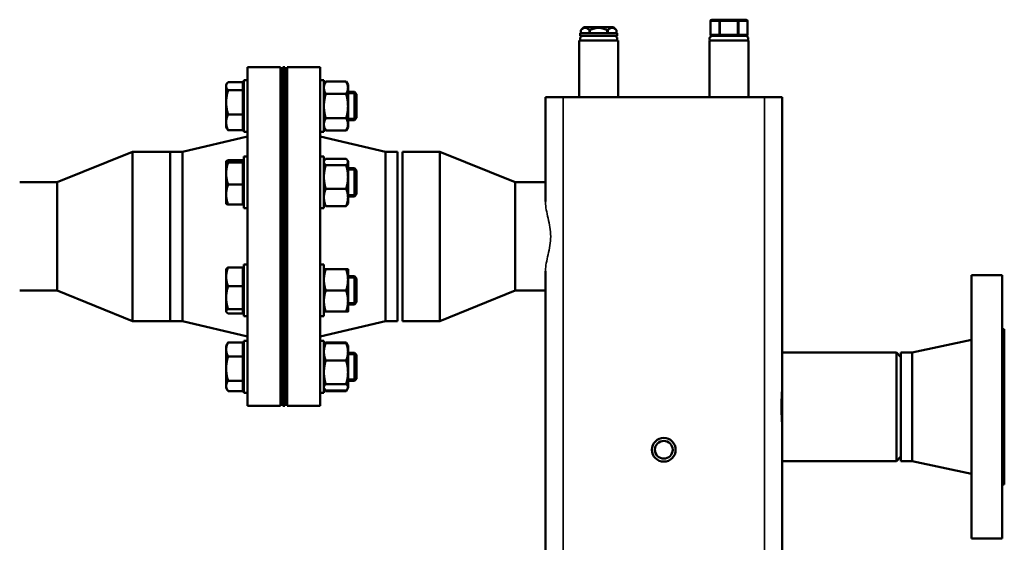
# Model space of a CAD drawing. Units: inches. Extents: x 71 to 393, y 55 to 270.
# Drawn here: x 240 to 266, y 105 to 118 of the extents above; entities that cross this region are included whole.
import ezdxf

# ---------------------------------------------------------------- set-up
doc = ezdxf.new("R2010")
doc.units = ezdxf.units.IN
doc.header["$LTSCALE"] = 25
doc.header["$MEASUREMENT"] = 0
doc.linetypes.add('DASHED', pattern=[0.2067, 0.1654, -0.0413])
for name, color, linetype, lineweight in [('Hidden Narrow (ANSI)', 7, 'DASHED', 25), ('Visible (ANSI)', 7, 'Continuous', 50), ('Visible Narrow (ANSI)', 7, 'Continuous', 35)]:
    doc.layers.add(name, color=color, linetype=linetype, lineweight=lineweight)

msp = doc.modelspace()

# ---------------------------------------------------------------- linework, layer by layer
at = {"layer": 'Hidden Narrow (ANSI)'}
for p, q in [((248.615, 116.463), (248.392, 116.463)), ((248.392, 115.819), (248.615, 115.819)), ((248.615, 114.434), (248.392, 114.434)), ((248.392, 113.79), (248.615, 113.79)), ((248.615, 111.564), (248.392, 111.564)), ((248.392, 110.92), (248.615, 110.92)), ((248.615, 109.534), (248.392, 109.534)), ((248.392, 108.89), (248.615, 108.89))]:
    msp.add_line(p, q, dxfattribs=at)
at = {"layer": 'Visible (ANSI)'}
for p, q in [((258.028, 118.043), (258.028, 118.397)), ((258.293, 118.437), (258.068, 118.437)), ((258.747, 118.437), (258.293, 118.437)), ((258.977, 118.437), (258.747, 118.437)), ((259.016, 118.043), (259.016, 118.397)), ((254.664, 118.24), (254.585, 118.161)), ((254.585, 118.082), (254.585, 118.161)), ((255.451, 118.24), (254.664, 118.24)), ((254.812, 118.082), (254.812, 118.161)), ((254.827, 118.082), (254.827, 118.161)), ((255.284, 118.082), (255.284, 118.161)), ((255.299, 118.082), (255.299, 118.161)), ((255.451, 118.24), (255.468, 118.223)), ((255.493, 118.198), (255.53, 118.161)), ((255.53, 118.082), (255.53, 118.161)), ((255.53, 118.082), (255.53, 118.161)), ((254.538, 117.885), (255.577, 117.885)), ((254.538, 116.378), (254.538, 117.885)), ((255.55, 118.082), (254.566, 118.082)), ((254.566, 118.082), (254.566, 118.004)), ((255.55, 118.004), (254.566, 118.004)), ((255.55, 118.082), (255.55, 118.004)), ((255.577, 116.378), (255.577, 117.885)), ((258.003, 117.885), (259.042, 117.885)), ((258.003, 116.378), (258.003, 117.885)), ((258.068, 118.004), (258.079, 118.004)), ((258.282, 118.004), (258.079, 118.004)), ((258.282, 118.004), (258.293, 118.004)), ((258.293, 118.004), (258.315, 118.004)), ((258.725, 118.004), (258.315, 118.004)), ((258.725, 118.004), (258.747, 118.004)), ((258.747, 118.004), (258.759, 118.004)), ((258.966, 118.004), (258.759, 118.004)), ((258.966, 118.004), (258.977, 118.004)), ((259.042, 116.378), (259.042, 117.885)), ((245.721, 117.177), (245.721, 108.177)), ((246.601, 117.177), (245.721, 117.177)), ((246.601, 117.177), (246.601, 108.177)), ((246.661, 117.177), (246.661, 108.177)), ((246.711, 117.177), (246.661, 117.177)), ((246.711, 117.177), (246.711, 108.177)), ((246.771, 108.177), (246.771, 117.177)), ((246.771, 117.177), (247.651, 117.177)), ((247.651, 108.177), (247.651, 117.177)), ((245.596, 116.781), (245.203, 116.781)), ((245.596, 116.781), (245.596, 116.56)), ((245.621, 115.454), (245.621, 116.829)), ((245.721, 116.829), (245.621, 116.829)), ((247.651, 116.829), (247.751, 116.829)), ((247.751, 116.829), (247.751, 115.454)), ((247.751, 116.704), (247.801, 116.791)), ((248.342, 116.791), (247.801, 116.791)), ((248.392, 116.704), (248.342, 116.791)), ((245.152, 116.704), (245.173, 116.739)), ((245.152, 116.704), (245.152, 116.67)), ((245.152, 116.67), (245.152, 116.24)), ((245.596, 116.56), (245.203, 116.56)), ((245.596, 116.648), (245.621, 116.648)), ((245.596, 116.56), (245.596, 115.921)), ((248.392, 116.628), (248.392, 116.704)), ((248.392, 116.141), (248.392, 116.628)), ((246.601, 116.516), (246.661, 116.516)), ((246.711, 116.516), (246.771, 116.516)), ((248.342, 116.466), (247.801, 116.466)), ((248.392, 116.516), (248.562, 116.516)), ((248.562, 115.766), (248.562, 116.516)), ((248.621, 116.457), (248.562, 116.516)), ((248.621, 116.457), (248.621, 115.826)), ((253.64, 113.603), (253.64, 116.378)), ((253.64, 116.378), (254.113, 116.378)), ((259.467, 116.378), (254.113, 116.378)), ((259.467, 116.378), (259.94, 116.378)), ((259.94, 109.076), (259.94, 116.378)), ((245.152, 116.24), (245.152, 115.711)), ((248.392, 115.654), (248.392, 116.141)), ((245.596, 115.921), (245.203, 115.921)), ((245.596, 115.921), (245.596, 115.502)), ((246.601, 115.766), (246.661, 115.766)), ((246.711, 115.766), (246.771, 115.766)), ((248.342, 115.817), (247.801, 115.817)), ((248.392, 115.766), (248.562, 115.766)), ((248.621, 115.826), (248.562, 115.766)), ((245.152, 115.711), (245.152, 115.579)), ((245.152, 115.579), (245.173, 115.543)), ((245.596, 115.502), (245.203, 115.502)), ((245.596, 115.635), (245.621, 115.635)), ((247.751, 115.579), (247.801, 115.492)), ((248.342, 115.492), (247.801, 115.492)), ((248.392, 115.579), (248.342, 115.492)), ((248.392, 115.579), (248.392, 115.654)), ((243.988, 114.927), (245.721, 115.332)), ((245.721, 115.454), (245.621, 115.454)), ((247.651, 115.454), (247.751, 115.454)), ((249.385, 114.927), (247.651, 115.332)), ((240.661, 114.117), (242.661, 114.927)), ((242.661, 110.427), (242.661, 114.927)), ((242.661, 114.927), (243.661, 114.927)), ((243.661, 110.427), (243.661, 114.927)), ((243.661, 114.927), (243.661, 110.427)), ((243.988, 114.927), (243.661, 114.927)), ((243.988, 114.927), (243.988, 110.427)), ((245.596, 114.7), (245.203, 114.7)), ((245.596, 114.7), (245.596, 114.645)), ((245.621, 113.424), (245.621, 114.799)), ((245.721, 114.799), (245.621, 114.799)), ((247.651, 114.799), (247.751, 114.799)), ((247.751, 114.799), (247.751, 113.424)), ((247.751, 114.674), (247.763, 114.694)), ((248.342, 114.739), (247.801, 114.739)), ((248.392, 114.674), (248.381, 114.694)), ((249.385, 110.427), (249.385, 114.927)), ((249.385, 114.927), (249.711, 114.927)), ((249.711, 110.427), (249.711, 114.927)), ((249.837, 114.927), (249.837, 110.427)), ((250.837, 114.927), (249.837, 114.927)), ((250.837, 114.927), (250.837, 110.427)), ((252.837, 114.117), (250.837, 114.927)), ((245.152, 114.674), (245.154, 114.676)), ((245.152, 114.674), (245.152, 114.672)), ((245.152, 114.672), (245.152, 114.351)), ((245.596, 114.645), (245.203, 114.645)), ((245.596, 114.645), (245.596, 114.057)), ((245.596, 114.618), (245.621, 114.618)), ((246.601, 114.487), (246.661, 114.487)), ((246.711, 114.487), (246.771, 114.487)), ((248.342, 114.571), (247.801, 114.571)), ((248.392, 114.655), (248.392, 114.674)), ((248.392, 114.257), (248.392, 114.655)), ((248.392, 114.487), (248.562, 114.487)), ((248.562, 113.737), (248.562, 114.487)), ((248.621, 114.427), (248.562, 114.487)), ((248.621, 114.427), (248.621, 113.796)), ((245.152, 114.351), (245.152, 113.79)), ((248.392, 113.714), (248.392, 114.257)), ((239.661, 114.117), (240.661, 114.117)), ((240.661, 111.237), (240.661, 114.117)), ((245.596, 114.057), (245.203, 114.057)), ((245.596, 114.057), (245.596, 113.524)), ((248.342, 113.944), (247.801, 113.944)), ((252.837, 114.117), (252.837, 111.237)), ((253.64, 114.117), (252.837, 114.117)), ((245.152, 113.79), (245.152, 113.549)), ((246.601, 113.737), (246.661, 113.737)), ((246.711, 113.737), (246.771, 113.737)), ((248.392, 113.737), (248.562, 113.737)), ((248.392, 113.549), (248.392, 113.714)), ((248.621, 113.796), (248.562, 113.737)), ((245.152, 113.549), (245.154, 113.547)), ((245.596, 113.524), (245.203, 113.524)), ((245.596, 113.606), (245.621, 113.606)), ((245.721, 113.424), (245.621, 113.424)), ((247.651, 113.424), (247.751, 113.424)), ((247.751, 113.549), (247.763, 113.53)), ((248.342, 113.484), (247.801, 113.484)), ((248.392, 113.549), (248.381, 113.53)), ((245.152, 111.804), (245.158, 111.813)), ((245.596, 111.853), (245.203, 111.853)), ((245.596, 111.853), (245.596, 111.356)), ((245.621, 110.554), (245.621, 111.929)), ((245.721, 111.929), (245.621, 111.929)), ((247.651, 111.929), (247.751, 111.929)), ((247.751, 111.929), (247.751, 110.554)), ((245.152, 111.804), (245.152, 111.604)), ((245.152, 111.604), (245.152, 111.051)), ((245.596, 111.748), (245.621, 111.748)), ((246.601, 111.617), (246.661, 111.617)), ((246.711, 111.617), (246.771, 111.617)), ((248.342, 111.804), (247.801, 111.804)), ((248.392, 111.523), (248.392, 111.804)), ((248.392, 111.617), (248.562, 111.617)), ((248.562, 110.867), (248.562, 111.617)), ((248.621, 111.557), (248.562, 111.617)), ((248.621, 111.557), (248.621, 110.926)), ((253.64, 65.178), (253.64, 111.75)), ((264.975, 111.649), (264.975, 104.649)), ((265.785, 111.649), (264.975, 111.649)), ((265.785, 111.649), (265.785, 104.649)), ((245.596, 111.356), (245.203, 111.356)), ((245.596, 111.356), (245.596, 110.745)), ((248.392, 110.96), (248.392, 111.523)), ((239.661, 111.237), (240.661, 111.237)), ((240.661, 111.237), (242.661, 110.427)), ((245.152, 111.051), (245.152, 110.688)), ((248.342, 111.242), (247.801, 111.242)), ((252.837, 111.237), (250.837, 110.427)), ((253.64, 111.237), (252.837, 111.237)), ((246.601, 110.867), (246.661, 110.867)), ((246.711, 110.867), (246.771, 110.867)), ((248.392, 110.679), (248.392, 110.96)), ((248.392, 110.867), (248.562, 110.867)), ((248.621, 110.926), (248.562, 110.867)), ((245.152, 110.688), (245.152, 110.679)), ((245.152, 110.679), (245.158, 110.67)), ((245.596, 110.745), (245.203, 110.745)), ((245.596, 110.631), (245.203, 110.631)), ((245.596, 110.745), (245.596, 110.631)), ((245.596, 110.735), (245.621, 110.735)), ((245.721, 110.554), (245.621, 110.554)), ((247.651, 110.554), (247.751, 110.554)), ((248.342, 110.679), (247.801, 110.679)), ((242.661, 110.427), (243.661, 110.427)), ((243.988, 110.427), (243.661, 110.427)), ((243.988, 110.427), (245.721, 110.022)), ((249.385, 110.427), (247.651, 110.022)), ((249.385, 110.427), (249.711, 110.427)), ((250.837, 110.427), (249.837, 110.427)), ((265.845, 110.209), (265.785, 110.209)), ((265.845, 110.209), (265.845, 106.089)), ((245.152, 109.775), (245.186, 109.834)), ((245.152, 109.775), (245.152, 109.674)), ((245.596, 109.859), (245.203, 109.859)), ((245.596, 109.859), (245.596, 109.488)), ((245.596, 109.718), (245.621, 109.718)), ((245.621, 108.525), (245.621, 109.9)), ((245.721, 109.9), (245.621, 109.9)), ((247.651, 109.9), (247.751, 109.9)), ((247.751, 109.9), (247.751, 108.525)), ((247.751, 109.775), (247.763, 109.795)), ((247.763, 109.795), (247.801, 109.862)), ((248.342, 109.862), (247.801, 109.862)), ((248.342, 109.84), (247.801, 109.84)), ((248.381, 109.795), (248.342, 109.862)), ((248.392, 109.775), (248.381, 109.795)), ((248.392, 109.61), (248.392, 109.775)), ((263.394, 109.589), (264.975, 109.929)), ((245.152, 109.674), (245.152, 109.165)), ((245.596, 109.488), (245.203, 109.488)), ((245.596, 109.488), (245.596, 108.841)), ((246.601, 109.587), (246.661, 109.587)), ((246.711, 109.587), (246.771, 109.587)), ((248.392, 109.067), (248.392, 109.61)), ((248.392, 109.587), (248.562, 109.587)), ((248.562, 108.837), (248.562, 109.587)), ((248.621, 109.528), (248.562, 109.587)), ((248.621, 109.528), (248.621, 108.897)), ((262.977, 109.589), (259.94, 109.589)), ((262.977, 106.709), (262.977, 109.589)), ((263.095, 109.471), (262.977, 109.589)), ((263.095, 109.589), (263.095, 106.709)), ((263.394, 109.589), (263.095, 109.589)), ((263.394, 109.589), (263.394, 106.709)), ((248.342, 109.38), (247.801, 109.38)), ((245.152, 109.165), (245.152, 108.703)), ((248.392, 108.669), (248.392, 109.067)), ((259.94, 107.223), (259.94, 109.076)), ((245.152, 108.703), (245.152, 108.65)), ((245.596, 108.841), (245.203, 108.841)), ((245.596, 108.841), (245.596, 108.565)), ((245.596, 108.706), (245.621, 108.706)), ((246.601, 108.837), (246.661, 108.837)), ((246.711, 108.837), (246.771, 108.837)), ((248.342, 108.753), (247.801, 108.753)), ((248.392, 108.837), (248.562, 108.837)), ((248.392, 108.65), (248.392, 108.669)), ((248.621, 108.897), (248.562, 108.837)), ((245.152, 108.65), (245.186, 108.591)), ((245.596, 108.565), (245.203, 108.565)), ((245.721, 108.525), (245.621, 108.525)), ((247.651, 108.525), (247.751, 108.525)), ((247.751, 108.65), (247.763, 108.63)), ((247.763, 108.63), (247.801, 108.563)), ((248.342, 108.585), (247.801, 108.585)), ((248.342, 108.563), (247.801, 108.563)), ((248.381, 108.63), (248.342, 108.563)), ((248.392, 108.65), (248.381, 108.63)), ((246.601, 108.177), (245.721, 108.177)), ((246.711, 108.177), (246.661, 108.177)), ((246.771, 108.177), (247.651, 108.177)), ((259.94, 69.706), (259.94, 107.223)), ((262.977, 106.709), (259.94, 106.709)), ((263.095, 106.827), (262.977, 106.709)), ((263.394, 106.709), (263.095, 106.709)), ((263.394, 106.709), (264.975, 106.369)), ((265.845, 106.089), (265.785, 106.089)), ((265.785, 104.649), (264.975, 104.649))]:
    msp.add_line(p, q, dxfattribs=at)
for radius in [0.315, 0.236]:
    msp.add_circle((256.79, 107.008), radius, dxfattribs=at)
for centre, radius, start, end in [((258.068, 118.397), 0.0394, 90, 180), ((258.977, 118.397), 0.0394, 0, 90), ((254.633, 117.934), 0.0699, 90, 223.6413), ((255.482, 117.934), 0.0699, 316.3587, 90), ((258.078, 117.934), 0.0699, 90, 223.6413), ((258.068, 118.043), 0.0394, 180, 270), ((258.966, 117.934), 0.0699, 316.3587, 90), ((258.977, 118.043), 0.0394, 270, 0)]:
    msp.add_arc(centre, radius, start, end, dxfattribs=at)
for points, weights in [([(254.812, 118.161), (254.699, 118.272), (254.585, 118.161)], [1.02222605048, 1.16839476296, 1.02226805366]), ([(254.585, 118.161), (254.585, 118.161), (254.585, 118.161)], [1.0208777417, 1.02093905893, 1.020962006]), ([(254.827, 118.161), (254.819, 118.161), (254.812, 118.161)], [1.0206425495, 1.02090860475, 1.02083593044]), ([(255.284, 118.161), (255.055, 118.272), (254.827, 118.161)], [1.02201442808, 1.16804093622, 1.02201442808]), ([(255.299, 118.161), (255.292, 118.161), (255.284, 118.161)], [1.02063542034, 1.02080699214, 1.02063999029]), ([(255.53, 118.161), (255.415, 118.272), (255.299, 118.161)], [1.02211843297, 1.16808563415, 1.02201036444]), ([(255.53, 118.161), (255.53, 118.161), (255.53, 118.161)], [1.02082360919, 1.02086607049, 1.02087088659]), ([(255.53, 118.161), (255.53, 118.161), (255.53, 118.161)], [1.02087118271, 1.0208780005, 1.02073957023]), ([(245.203, 116.781), (245.152, 116.722), (245.152, 116.67)], [1, 1.0379548493, 1]), ([(247.801, 116.791), (247.751, 116.704), (247.751, 116.628)], [1, 1.0379548493, 1]), ([(248.392, 116.628), (248.392, 116.704), (248.342, 116.791)], [1, 1.0379548493, 1]), ([(245.152, 116.67), (245.152, 116.619), (245.203, 116.56)], [1, 1.0379548493, 1]), ([(245.203, 116.56), (245.152, 116.389), (245.152, 116.24)], [1, 1.0379548493, 1]), ([(247.751, 116.628), (247.751, 116.553), (247.801, 116.466)], [1, 1.0379548493, 1]), ([(248.342, 116.466), (248.392, 116.553), (248.392, 116.628)], [1, 1.0379548493, 1]), ([(247.801, 116.466), (247.751, 116.292), (247.751, 116.141)], [1, 1.0379548493, 1]), ([(248.392, 116.141), (248.392, 116.292), (248.342, 116.466)], [1, 1.0379548493, 1]), ([(245.152, 116.24), (245.152, 116.092), (245.203, 115.921)], [1, 1.0379548493, 1]), ([(247.751, 116.141), (247.751, 115.991), (247.801, 115.817)], [1, 1.0379548493, 1]), ([(248.342, 115.817), (248.392, 115.991), (248.392, 116.141)], [1, 1.0379548493, 1]), ([(245.203, 115.921), (245.152, 115.808), (245.152, 115.711)], [1, 1.0379548493, 1]), ([(247.801, 115.817), (247.751, 115.73), (247.751, 115.654)], [1, 1.0379548493, 1]), ([(248.392, 115.654), (248.392, 115.73), (248.342, 115.817)], [1, 1.0379548493, 1]), ([(245.152, 115.711), (245.152, 115.614), (245.203, 115.502)], [1, 1.0379548493, 1]), ([(245.203, 115.502), (245.184, 115.523), (245.173, 115.543)], [1, 1.01347913013, 1.01738441384]), ([(247.751, 115.654), (247.751, 115.579), (247.801, 115.492)], [1, 1.0379548493, 1]), ([(248.342, 115.492), (248.392, 115.579), (248.392, 115.654)], [1, 1.0379548493, 1]), ([(245.203, 114.7), (245.152, 114.685), (245.152, 114.672)], [1, 1.0379548493, 1]), ([(247.801, 114.739), (247.751, 114.694), (247.751, 114.655)], [1, 1.0379548493, 1]), ([(248.392, 114.655), (248.392, 114.694), (248.342, 114.739)], [1, 1.0379548493, 1]), ([(245.152, 114.672), (245.152, 114.66), (245.203, 114.645)], [1, 1.0379548493, 1]), ([(245.203, 114.645), (245.152, 114.487), (245.152, 114.351)], [1, 1.0379548493, 1]), ([(247.751, 114.655), (247.751, 114.616), (247.801, 114.571)], [1, 1.0379548493, 1]), ([(247.801, 114.571), (247.751, 114.403), (247.751, 114.257)], [1, 1.0379548493, 1]), ([(248.342, 114.571), (248.392, 114.616), (248.392, 114.655)], [1, 1.0379548493, 1]), ([(248.392, 114.257), (248.392, 114.403), (248.342, 114.571)], [1, 1.0379548493, 1]), ([(245.152, 114.351), (245.152, 114.214), (245.203, 114.057)], [1, 1.0379548493, 1]), ([(247.751, 114.257), (247.751, 114.112), (247.801, 113.944)], [1, 1.0379548493, 1]), ([(248.342, 113.944), (248.392, 114.112), (248.392, 114.257)], [1, 1.0379548493, 1]), ([(245.203, 114.057), (245.152, 113.914), (245.152, 113.79)], [1, 1.0379548493, 1]), ([(247.801, 113.944), (247.751, 113.821), (247.751, 113.714)], [1, 1.0379548493, 1]), ([(248.392, 113.714), (248.392, 113.821), (248.342, 113.944)], [1, 1.0379548493, 1]), ([(245.152, 113.79), (245.152, 113.667), (245.203, 113.524)], [1, 1.0379548493, 1]), ([(247.751, 113.714), (247.751, 113.608), (247.801, 113.484)], [1, 1.0379548493, 1]), ([(248.342, 113.484), (248.392, 113.608), (248.392, 113.714)], [1, 1.0379548493, 1]), ([(245.203, 113.524), (245.16, 113.536), (245.154, 113.547)], [1, 1.03213019762, 1.00986157042]), ([(247.801, 113.484), (247.775, 113.508), (247.763, 113.53)], [1, 1.01965956375, 1.01895290532]), ([(248.381, 113.53), (248.368, 113.508), (248.342, 113.484)], [1.01895290532, 1.01965956375, 1]), ([(245.203, 111.853), (245.152, 111.72), (245.152, 111.604)], [1, 1.0379548493, 1]), ([(245.158, 111.813), (245.168, 111.832), (245.203, 111.853)], [1.01659712758, 1.02569842966, 1]), ([(245.152, 111.604), (245.152, 111.489), (245.203, 111.356)], [1, 1.0379548493, 1]), ([(247.801, 111.804), (247.751, 111.654), (247.751, 111.523)], [1, 1.0379548493, 1]), ([(247.751, 111.804), (247.751, 111.804), (247.801, 111.804)], [1, 1.0379548493, 1]), ([(248.392, 111.523), (248.392, 111.654), (248.342, 111.804)], [1, 1.0379548493, 1]), ([(248.342, 111.804), (248.392, 111.804), (248.392, 111.804)], [1, 1.0379548493, 1]), ([(245.203, 111.356), (245.152, 111.192), (245.152, 111.051)], [1, 1.0379548493, 1]), ([(247.751, 111.523), (247.751, 111.392), (247.801, 111.242)], [1, 1.0379548493, 1]), ([(248.342, 111.242), (248.392, 111.392), (248.392, 111.523)], [1, 1.0379548493, 1]), ([(245.152, 111.051), (245.152, 110.909), (245.203, 110.745)], [1, 1.0379548493, 1]), ([(247.801, 111.242), (247.751, 111.091), (247.751, 110.96)], [1, 1.0379548493, 1]), ([(248.392, 110.96), (248.392, 111.091), (248.342, 111.242)], [1, 1.0379548493, 1]), ([(247.751, 110.96), (247.751, 110.83), (247.801, 110.679)], [1, 1.0379548493, 1]), ([(248.342, 110.679), (248.392, 110.83), (248.392, 110.96)], [1, 1.0379548493, 1]), ([(245.203, 110.745), (245.152, 110.715), (245.152, 110.688)], [1, 1.0379548493, 1]), ([(245.152, 110.688), (245.152, 110.661), (245.203, 110.631)], [1, 1.0379548493, 1]), ([(247.801, 110.679), (247.751, 110.679), (247.751, 110.679)], [1, 1.0379548493, 1]), ([(248.392, 110.679), (248.392, 110.679), (248.342, 110.679)], [1, 1.0379548493, 1]), ([(245.203, 109.859), (245.152, 109.76), (245.152, 109.674)], [1, 1.0379548493, 1]), ([(245.186, 109.834), (245.194, 109.846), (245.203, 109.859)], [1.01086514342, 1.00656975743, 1]), ([(247.801, 109.84), (247.751, 109.717), (247.751, 109.61)], [1, 1.0379548493, 1]), ([(247.763, 109.795), (247.775, 109.816), (247.801, 109.84)], [1.01895290532, 1.01965956375, 1]), ([(247.801, 109.862), (247.788, 109.838), (247.778, 109.816)], [1, 1.01005189042, 1.01477953359]), ([(248.365, 109.816), (248.356, 109.838), (248.342, 109.862)], [1.01477953359, 1.01005189042, 1]), ([(248.392, 109.61), (248.392, 109.717), (248.342, 109.84)], [1, 1.0379548493, 1]), ([(248.342, 109.84), (248.368, 109.816), (248.381, 109.795)], [1, 1.01965956375, 1.01895290532]), ([(245.152, 109.674), (245.152, 109.588), (245.203, 109.488)], [1, 1.0379548493, 1]), ([(245.203, 109.488), (245.152, 109.315), (245.152, 109.165)], [1, 1.0379548493, 1]), ([(247.751, 109.61), (247.751, 109.503), (247.801, 109.38)], [1, 1.0379548493, 1]), ([(248.342, 109.38), (248.392, 109.503), (248.392, 109.61)], [1, 1.0379548493, 1]), ([(247.801, 109.38), (247.751, 109.212), (247.751, 109.067)], [1, 1.0379548493, 1]), ([(248.392, 109.067), (248.392, 109.212), (248.342, 109.38)], [1, 1.0379548493, 1]), ([(245.152, 109.165), (245.152, 109.014), (245.203, 108.841)], [1, 1.0379548493, 1]), ([(247.751, 109.067), (247.751, 108.921), (247.801, 108.753)], [1, 1.0379548493, 1]), ([(248.342, 108.753), (248.392, 108.921), (248.392, 109.067)], [1, 1.0379548493, 1]), ([(245.203, 108.841), (245.152, 108.767), (245.152, 108.703)], [1, 1.0379548493, 1]), ([(245.152, 108.703), (245.152, 108.639), (245.203, 108.565)], [1, 1.0379548493, 1]), ([(247.801, 108.753), (247.751, 108.708), (247.751, 108.669)], [1, 1.0379548493, 1]), ([(247.751, 108.669), (247.751, 108.63), (247.801, 108.585)], [1, 1.0379548493, 1]), ([(248.392, 108.669), (248.392, 108.708), (248.342, 108.753)], [1, 1.0379548493, 1]), ([(248.342, 108.585), (248.392, 108.63), (248.392, 108.669)], [1, 1.0379548493, 1]), ([(247.778, 108.609), (247.788, 108.586), (247.801, 108.563)], [1.01477953359, 1.01005189042, 1]), ([(248.342, 108.563), (248.356, 108.586), (248.365, 108.609)], [1, 1.01005189042, 1.01477953359])]:
    msp.add_rational_spline(points, weights, degree=2, dxfattribs=at)
for points, knots in [([(255.48, 118.211), (255.482, 118.209), (255.483, 118.208), (255.486, 118.204), (255.488, 118.203), (255.49, 118.201), (255.491, 118.2), (255.493, 118.199), (255.493, 118.198), (255.493, 118.198), (255.493, 118.199), (255.491, 118.2), (255.49, 118.201), (255.488, 118.203), (255.486, 118.204), (255.483, 118.208), (255.481, 118.209), (255.478, 118.212), (255.477, 118.214), (255.474, 118.217), (255.472, 118.219), (255.47, 118.221), (255.469, 118.222), (255.468, 118.223), (255.468, 118.223), (255.468, 118.223), (255.468, 118.223), (255.469, 118.222), (255.47, 118.221), (255.472, 118.219), (255.474, 118.217), (255.477, 118.214), (255.478, 118.212), (255.48, 118.211)], [0, 0, 0, 0, 0.0172872, 0.0172872, 0.0345744, 0.0345744, 0.0518615, 0.0518615, 0.0691487, 0.0691487, 0.0864359, 0.0864359, 0.1037231, 0.1037231, 0.1210103, 0.1210103, 0.1382974, 0.1382974, 0.1549151, 0.1549151, 0.1715328, 0.1715328, 0.1881504, 0.1881504, 0.204768, 0.204768, 0.2213856, 0.2213856, 0.2380032, 0.2380032, 0.2546208, 0.2546208, 0.2712385, 0.2712385, 0.2712385, 0.2712385]), ([(259.94, 107.581), (259.94, 107.587), (259.94, 107.594), (259.939, 107.657), (259.936, 107.716), (259.929, 107.839), (259.926, 107.902), (259.92, 108.027), (259.919, 108.089), (259.919, 108.209), (259.92, 108.272), (259.926, 108.397), (259.929, 108.46), (259.936, 108.582), (259.939, 108.642), (259.94, 108.705), (259.94, 108.711), (259.94, 108.717)], [2.575578, 2.575578, 2.575578, 2.575578, 2.627206, 2.627206, 3.084224, 3.084224, 3.541242, 3.541242, 3.998261, 3.998261, 4.455279, 4.455279, 4.912298, 4.912298, 5.369316, 5.369316, 5.420944, 5.420944, 5.420944, 5.420944])]:
    msp.add_open_spline(points, degree=3, knots=knots, dxfattribs=at)
at = {"layer": 'Visible Narrow (ANSI)'}
for p, q in [((258.033, 118.397), (258.028, 118.397)), ((258.033, 118.397), (258.258, 118.397)), ((258.033, 118.043), (258.033, 118.397)), ((258.292, 118.397), (258.258, 118.397)), ((258.258, 118.397), (258.258, 118.043)), ((258.292, 118.397), (258.747, 118.397)), ((258.292, 118.043), (258.292, 118.397)), ((258.781, 118.397), (258.747, 118.397)), ((258.747, 118.397), (258.747, 118.043)), ((258.781, 118.397), (259.011, 118.397)), ((258.781, 118.043), (258.781, 118.397)), ((259.016, 118.397), (259.011, 118.397)), ((259.011, 118.397), (259.011, 118.043)), ((258.028, 118.043), (258.033, 118.043)), ((258.258, 118.043), (258.033, 118.043)), ((258.258, 118.043), (258.292, 118.043)), ((258.747, 118.043), (258.292, 118.043)), ((258.747, 118.043), (258.781, 118.043)), ((259.011, 118.043), (258.781, 118.043)), ((259.011, 118.043), (259.016, 118.043)), ((254.113, 58.582), (254.113, 116.378)), ((259.467, 58.582), (259.467, 116.378))]:
    msp.add_line(p, q, dxfattribs=at)
for centre, major_axis, ratio, start_param, end_param in [((258.068, 118.397), (0, 0.0394), 0.868831, 0, 1.570796), ((258.293, 118.397), (0, 0.0394), 0.868831, 0, 1.570796), ((258.293, 118.397), (0, 0.0394), 0.00564, 0, 1.570796), ((258.747, 118.397), (0, 0.0394), 0.863192, 4.712389, 6.283185), ((258.747, 118.397), (0, 0.0394), 0.00564, 0, 1.570796), ((258.977, 118.397), (0, 0.0394), 0.863192, 4.712389, 6.283185), ((258.068, 118.043), (0, -0.0394), 0.868831, 4.712389, 6.283185), ((258.293, 118.043), (0, -0.0394), 0.868831, 4.712389, 6.283185), ((258.293, 118.043), (0, -0.0394), 0.00564, 4.712389, 6.283185), ((258.747, 118.043), (0, -0.0394), 0.863192, 0, 1.570796), ((258.747, 118.043), (0, -0.0394), 0.00564, 4.712389, 6.283185), ((258.977, 118.043), (0, -0.0394), 0.863192, 0, 1.570796)]:
    msp.add_ellipse(centre, major_axis=major_axis, ratio=ratio, start_param=start_param, end_param=end_param, dxfattribs=at)
msp.add_open_spline([(253.64, 113.603), (253.64, 113.597), (253.64, 113.592), (253.642, 113.523), (253.652, 113.456), (253.679, 113.313), (253.697, 113.237), (253.732, 113.081), (253.75, 113.001), (253.775, 112.839), (253.782, 112.757), (253.782, 112.597), (253.775, 112.515), (253.75, 112.353), (253.732, 112.272), (253.697, 112.116), (253.679, 112.041), (253.652, 111.898), (253.642, 111.83), (253.64, 111.762), (253.64, 111.756), (253.64, 111.75)], degree=3, knots=[2.356801, 2.356801, 2.356801, 2.356801, 2.414165, 2.414165, 3.025157, 3.025157, 3.636149, 3.636149, 4.247141, 4.247141, 4.858133, 4.858133, 5.469125, 5.469125, 6.080117, 6.080117, 6.691109, 6.691109, 7.302101, 7.302101, 7.359465, 7.359465, 7.359465, 7.359465], dxfattribs=at)

doc.saveas('drawing.dxf')
